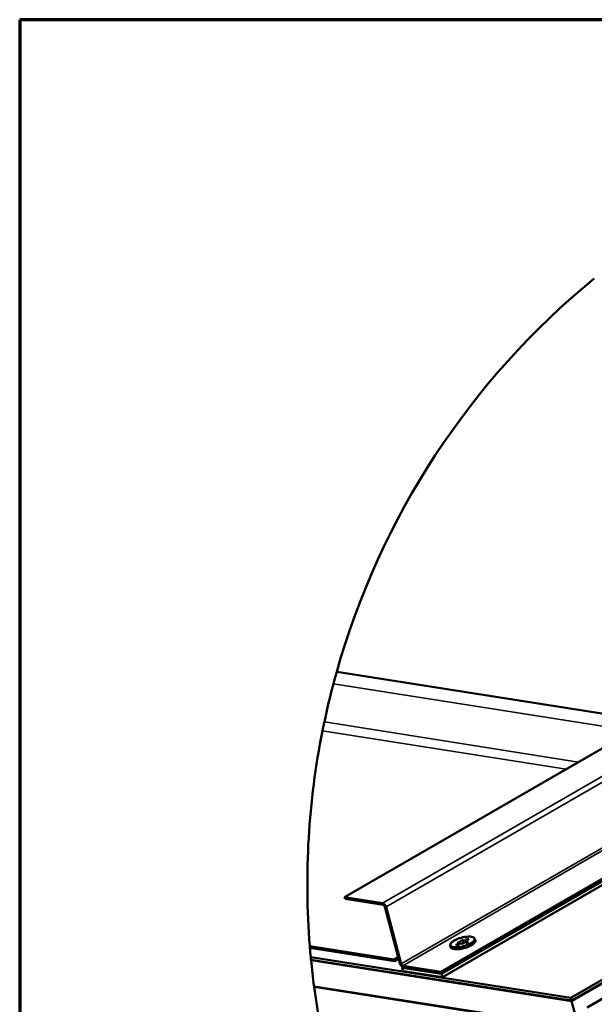
# Model space of a CAD drawing. Units: inches. Extents: x 0.6 to 33.4, y 0.6 to 21.4.
# Drawn here: x 0.6 to 2.9, y 17.4 to 21.4 of the extents above; entities that cross this region are included whole.
import ezdxf

# ---------------------------------------------------------------- set-up
doc = ezdxf.new("R2010")
doc.units = ezdxf.units.IN
doc.header["$LTSCALE"] = 2
doc.header["$MEASUREMENT"] = 0
doc.layers.get('0').update_dxf_attribs({"lineweight": 13})
for name, color, linetype, lineweight in [('Border (ANSI)', 7, 'Continuous', 70), ('Break Line (ANSI)', 7, 'Continuous', 50), ('Visible (ANSI)', 7, 'Continuous', 50), ('Visible Narrow (ANSI)', 7, 'Continuous', 35)]:
    doc.layers.add(name, color=color, linetype=linetype, lineweight=lineweight)

# ---------------------------------------------------------------- blocks, each defined once
blk = doc.blocks.new('Borders ATAS A Border')
at = {"layer": 'Border (ANSI)'}
for p, q in [((0.3, 10.7), (0.3, 0.3)), ((16.7, 10.7), (0.3, 10.7))]:
    blk.add_line(p, q, dxfattribs=at)

msp = doc.modelspace()

# ---------------------------------------------------------------- linework, layer by layer
at = {"layer": 'Break Line (ANSI)'}
for start, end in [(129.30398, 164.25071), (165.17687, 168.03712), (168.70009, 184.53258), (184.53258, 184.6548), (184.6548, 185.34296), (185.34296, 185.53465), (185.53465, 185.57301), (185.57301, 187.49983), (187.49983, 187.53855), (187.53855, 200.85025)]:
    msp.add_arc((4.94584, 17.89026), 3.17814, start, end, dxfattribs=at)
for points, knots in [([(1.87347, 18.70335), (1.87358, 18.70375), (1.87369, 18.70415), (1.87435, 18.70665), (1.87494, 18.7089), (1.8762, 18.71359), (1.87686, 18.71605), (1.87808, 18.72057), (1.87869, 18.72281), (1.87988, 18.72719), (1.88046, 18.72932), (1.88158, 18.73339), (1.88219, 18.73562), (1.8833, 18.73962), (1.88379, 18.74139), (1.88516, 18.7463), (1.88589, 18.74889), (1.88681, 18.75219), (1.88701, 18.7529), (1.88701, 18.7529)], [0.55309651, 0.55309651, 0.55309651, 0.55309651, 0.56947474, 0.56947474, 0.65196366, 0.65196366, 0.73445258, 0.73445258, 0.80189027, 0.80189027, 0.86932795, 0.86932795, 0.94947585, 0.94947585, 1.02962375, 1.02962375, 1.22131774, 1.22131774, 1.41301173, 1.41301173, 1.41301173, 1.41301173]), ([(1.82931, 18.513), (1.82961, 18.51448), (1.82999, 18.51638), (1.83088, 18.52083), (1.83144, 18.52358), (1.8324, 18.52828), (1.83274, 18.52994), (1.83344, 18.53333), (1.8338, 18.53506), (1.83488, 18.54026), (1.83562, 18.54378), (1.83643, 18.54762), (1.83658, 18.54834), (1.83673, 18.54902)], [0.22262297, 0.22262297, 0.22262297, 0.22262297, 0.34048514, 0.34048514, 0.45035974, 0.45035974, 0.50529704, 0.50529704, 0.56023434, 0.56023434, 0.67415164, 0.67415164, 0.70101869, 0.70101869, 0.70101869, 0.70101869])]:
    msp.add_open_spline(points, degree=3, knots=knots, dxfattribs=at)
at = {"layer": 'Visible (ANSI)'}
for p, q in [((1.91893, 17.83789), (6.65288, 20.57104)), ((7.05023, 20.27187), (2.31013, 17.53517)), ((7.05573, 20.26701), (2.31198, 17.52821)), ((2.31256, 17.52603), (7.05744, 20.26549)), ((7.06812, 20.25595), (2.31619, 17.51243)), ((2.83722, 17.4285), (7.312, 20.01201)), ((2.84012, 17.41762), (7.3194, 20.00373)), ((2.8407, 17.41544), (7.32088, 20.00207)), ((2.90393, 17.38999), (7.35686, 19.96089)), ((3.15738, 18.55292), (1.88701, 18.7529)), ((1.91893, 17.83789), (2.07329, 17.81365)), ((1.92078, 17.83093), (1.91893, 17.83789)), ((2.07515, 17.80668), (1.92078, 17.83093)), ((2.14369, 17.56799), (2.08211, 17.79892)), ((2.08721, 17.79811), (2.1488, 17.56718)), ((2.42367, 17.66873), (2.41646, 17.66457)), ((2.42246, 17.6684), (2.42254, 17.66808)), ((1.77764, 17.63911), (2.12005, 17.58502)), ((1.77819, 17.63235), (2.12191, 17.57806)), ((2.37293, 17.64397), (2.37141, 17.6442)), ((2.37245, 17.64463), (2.37262, 17.64402)), ((2.37329, 17.64417), (2.37293, 17.64396)), ((2.39659, 17.64874), (2.37674, 17.65186)), ((2.37849, 17.64309), (2.37698, 17.64333)), ((2.38212, 17.64562), (2.3823, 17.64497)), ((2.41787, 17.66103), (2.39658, 17.64874)), ((2.39809, 17.66287), (2.40069, 17.65284)), ((2.41806, 17.66641), (2.41103, 17.66752)), ((2.41614, 17.65418), (2.4123, 17.65478)), ((2.4136, 17.6518), (2.41235, 17.65199)), ((2.41258, 17.66786), (2.41274, 17.66725)), ((2.41738, 17.65398), (2.4136, 17.65179)), ((2.41385, 17.65513), (2.41401, 17.65451)), ((2.41646, 17.66457), (2.41521, 17.66477)), ((2.41663, 17.6512), (2.41538, 17.6514)), ((2.41734, 17.65395), (2.41635, 17.65411)), ((2.41656, 17.65387), (2.41664, 17.65355)), ((2.42209, 17.65435), (2.41663, 17.6512)), ((2.41933, 17.65368), (2.41739, 17.65398)), ((2.41926, 17.66619), (2.41827, 17.66634)), ((2.41848, 17.66611), (2.41857, 17.66579)), ((2.42053, 17.65345), (2.41954, 17.65361)), ((2.41961, 17.66676), (2.41969, 17.66644)), ((2.41975, 17.65337), (2.41983, 17.65305)), ((1.78151, 17.59432), (2.83722, 17.4285)), ((2.12005, 17.58502), (2.13657, 17.5947)), ((2.84012, 17.41762), (1.78252, 17.58374)), ((2.8407, 17.41544), (1.78273, 17.58162)), ((2.12191, 17.57806), (2.12005, 17.58502)), ((2.13843, 17.58774), (2.12191, 17.57806)), ((2.15309, 17.55108), (2.15612, 17.55283)), ((2.15309, 17.55108), (2.31256, 17.52603)), ((2.15672, 17.53747), (2.15309, 17.55108)), ((2.15576, 17.55942), (2.31013, 17.53517)), ((2.31198, 17.52821), (2.15762, 17.55245)), ((2.15672, 17.53747), (2.31619, 17.51243)), ((2.31013, 17.53517), (2.31198, 17.52821)), ((2.31619, 17.51243), (2.31256, 17.52603)), ((1.79489, 17.47544), (2.86973, 17.30662)), ((2.7416, 17.32466), (1.79517, 17.47331)), ((2.83722, 17.4285), (2.84012, 17.41762)), ((2.86973, 17.30662), (2.8407, 17.41544))]:
    msp.add_line(p, q, dxfattribs=at)
for centre, major_axis, ratio, start_param, end_param in [((2.07701, 17.79972), (0.00768, -0.0133), 0.5773503, 1.134464, 2.7052603), ((2.07701, 17.79972), (-0.00384, 0.00665), 0.5773503, 4.2760567, 5.846853), ((2.4126, 17.66811), (-0.000093, 0.0005), 0.1449686, 0.4875193, 2.0583156), ((2.42248, 17.66865), (-0.000093, 0.0005), 0.1449686, 0.4875193, 2.0583156), ((2.42406, 17.6684), (0.000663, 0.000123), 0.6665317, 1.6219833, 2.0583156), ((2.37302, 17.64347), (-0.000093, 0.0005), 0.1449686, 0.051187, 0.4875193), ((2.37614, 17.65074), (0.00166, 0.00031), 0.6665317, 1.083277, 1.6219833), ((2.37674, 17.64288), (-0.000663, -0.000123), 0.6665317, 4.2248697, 4.763576), ((2.39682, 17.64749), (-0.00023, 0.00125), 0.1449686, 0.051187, 0.4875193), ((2.39815, 17.66344), (-0.00023, 0.00125), 0.1449686, 0.4875193, 2.0234091), ((2.41079, 17.66707), (-0.000663, -0.000123), 0.6665317, 4.2248697, 4.763576), ((2.41206, 17.65433), (-0.000663, -0.000123), 0.6665317, 4.2248697, 4.763576), ((2.41212, 17.65154), (-0.000663, -0.000123), 0.6665317, 4.2248697, 4.763576), ((2.4137, 17.6513), (-0.000093, 0.0005), 0.1449686, 0.051187, 0.4875193), ((2.41387, 17.65537), (-0.000093, 0.0005), 0.1449686, 0.4875193, 2.0583156), ((2.41498, 17.66432), (-0.000663, -0.000123), 0.6665317, 4.2248697, 4.763576), ((2.41514, 17.65095), (0.000663, 0.000123), 0.6665317, 1.083277, 1.6219833), ((2.4159, 17.65373), (0.000663, 0.000123), 0.6665317, 0.051187, 1.6219833), ((2.41656, 17.66407), (-0.000093, 0.0005), 0.1449686, 0.051187, 0.4875193), ((2.41672, 17.6507), (-0.000093, 0.0005), 0.1449686, 0.051187, 0.4875193), ((2.41748, 17.65348), (0.000093, -0.0005), 0.1449686, 3.0904056, 3.629112), ((2.41782, 17.66596), (0.000663, 0.000123), 0.6665317, 0.051187, 1.6219833), ((2.41882, 17.6602), (0.00166, 0.00031), 0.6665317, 1.6219833, 2.0583156), ((2.41909, 17.65323), (0.000663, 0.000123), 0.6665317, 0.051187, 1.6219833), ((2.41963, 17.66701), (0.000093, -0.0005), 0.1449686, 3.629112, 5.1999083), ((2.42248, 17.65402), (0.000663, 0.000123), 0.6665317, 1.6219833, 2.0583156), ((2.1539, 17.56638), (-0.00768, 0.0133), 0.5773503, 1.134464, 2.7052603), ((2.1539, 17.56638), (0.00384, -0.00665), 0.5773503, 4.2760567, 5.846853)]:
    msp.add_ellipse(centre, major_axis=major_axis, ratio=ratio, start_param=start_param, end_param=end_param, dxfattribs=at)
for points, degree, knots in [([(2.34757, 17.64427), (2.34774, 17.64635), (2.34863, 17.64842), (2.35185, 17.65296), (2.35447, 17.65544), (2.3611, 17.66026), (2.36508, 17.66259), (2.37397, 17.66689), (2.37885, 17.66887), (2.38904, 17.6723), (2.39435, 17.67375), (2.40488, 17.67602), (2.41011, 17.67683), (2.42, 17.67771), (2.42466, 17.67779), (2.43299, 17.67716), (2.43665, 17.67646), (2.44259, 17.67423), (2.44492, 17.67269), (2.44635, 17.67061)], 3, [2.3547424, 2.3547424, 2.3547424, 2.3547424, 2.6265903, 2.6265903, 2.9628364, 2.9628364, 3.2948654, 3.2948654, 3.6209047, 3.6209047, 3.9449094, 3.9449094, 4.2688087, 4.2688087, 4.5944086, 4.5944086, 4.9251377, 4.9251377, 5.2535516, 5.2535516, 5.2535516, 5.2535516]), ([(2.44635, 17.67061), (2.44669, 17.67011), (2.44702, 17.66958), (2.44764, 17.66849), (2.44793, 17.66793), (2.44847, 17.66676), (2.44872, 17.66616), (2.44916, 17.66494), (2.44936, 17.66431), (2.44969, 17.66305), (2.44983, 17.66241), (2.44994, 17.66177)], 3, [5.25355162, 5.25355162, 5.25355162, 5.25355162, 5.28419894, 5.28419894, 5.31484626, 5.31484626, 5.34549358, 5.34549358, 5.37614089, 5.37614089, 5.40678821, 5.40678821, 5.40678821, 5.40678821]), ([(2.34886, 17.63481), (2.34864, 17.63542), (2.34844, 17.63605), (2.3481, 17.63731), (2.34795, 17.63795), (2.34773, 17.63923), (2.34764, 17.63987), (2.34753, 17.64115), (2.3475, 17.64179), (2.3475, 17.64304), (2.34752, 17.64366), (2.34757, 17.64427)], 3, [2.20150582, 2.20150582, 2.20150582, 2.20150582, 2.23215314, 2.23215314, 2.26280046, 2.26280046, 2.29344778, 2.29344778, 2.3240951, 2.3240951, 2.35474241, 2.35474241, 2.35474241, 2.35474241]), ([(2.44994, 17.66177), (2.45026, 17.65985), (2.44982, 17.65781), (2.4475, 17.6534), (2.44539, 17.65098), (2.43966, 17.64615), (2.43603, 17.64374), (2.42766, 17.6392), (2.42294, 17.63707), (2.4129, 17.63327), (2.40758, 17.6316), (2.39684, 17.62889), (2.39143, 17.62784), (2.38104, 17.62647), (2.37607, 17.62614), (2.36703, 17.62626), (2.36298, 17.6267), (2.35614, 17.62838), (2.35337, 17.62961), (2.35023, 17.63229), (2.34935, 17.63348), (2.34886, 17.63481)], 3, [5.4067882, 5.4067882, 5.4067882, 5.4067882, 5.6820892, 5.6820892, 6.0071376, 6.0071376, 6.3361694, 6.3361694, 6.6605953, 6.6605953, 6.98326, 6.98326, 7.3055458, 7.3055458, 7.6284593, 7.6284593, 7.9536043, 7.9536043, 8.2839018, 8.2839018, 8.4846911, 8.4846911, 8.4846911, 8.4846911]), ([(2.37112, 17.64418), (2.37112, 17.64418), (2.37112, 17.64418), (2.37117, 17.6442), (2.37122, 17.64421), (2.37131, 17.64421), (2.37136, 17.64421), (2.37141, 17.64421), (2.37141, 17.6442), (2.37141, 17.6442)], 3, [-0.0087326234, -0.0087326234, -0.0087326234, -0.0087326234, -0.0086889163, -0.0086889163, -0.007155086, -0.007155086, -0.0056490619, -0.0056490619, -0.0055450696, -0.0055450696, -0.0055450696, -0.0055450696]), ([(2.37193, 17.64506), (2.37193, 17.64506), (2.37193, 17.64506), (2.37199, 17.64506), (2.37204, 17.64505), (2.37215, 17.645), (2.37221, 17.64497), (2.3723, 17.6449), (2.37235, 17.64485), (2.37241, 17.64475), (2.37244, 17.64469), (2.37245, 17.64463)], 3, [-0.0000370396, -0.0000370396, -0.0000370396, -0.0000370396, 0, 0, 0.0020145836, 0.0020145836, 0.0039991101, 0.0039991101, 0.005983556, 0.005983556, 0.0079679598, 0.0079679598, 0.0079679598, 0.0079679598]), ([(2.37333, 17.64454), (2.37322, 17.64447), (2.3729, 17.64422), (2.37266, 17.64401)], 2, [-1.3182191, -1.3182191, -1.3182191, -1, -0.0626426, -0.0626426, -0.0626426]), ([(2.37344, 17.64471), (2.37341, 17.64466), (2.37337, 17.64461), (2.37331, 17.64451), (2.37329, 17.64446), (2.37323, 17.64435), (2.37321, 17.64428), (2.37318, 17.64419), (2.37316, 17.64414), (2.37315, 17.64409)], 3, [-0.015590938, -0.015590938, -0.015590938, -0.015590938, -0.012451159, -0.012451159, -0.00931138, -0.00931138, -0.006171601, -0.006171601, -0.003100249, -0.003100249, -0.003100249, -0.003100249]), ([(2.37347, 17.64423), (2.37347, 17.64423), (2.37347, 17.64423), (2.37343, 17.64422), (2.3734, 17.64422), (2.37334, 17.6442), (2.37331, 17.64419), (2.37329, 17.64417)], 3, [-0.0000400861, -0.0000400861, -0.0000400861, -0.0000400861, 0, 0, 0.0012340747, 0.0012340747, 0.0023497226, 0.0023497226, 0.0023497226, 0.0023497226]), ([(2.37472, 17.64576), (2.37461, 17.64569), (2.3745, 17.64563), (2.3743, 17.6455), (2.3742, 17.64543), (2.37402, 17.64529), (2.37393, 17.64522), (2.37378, 17.64508), (2.37371, 17.64501), (2.37357, 17.64487), (2.3735, 17.64479), (2.37344, 17.64471)], 3, [-0.023028353, -0.023028353, -0.023028353, -0.023028353, -0.018425409, -0.018425409, -0.013822465, -0.013822465, -0.009219521, -0.009219521, -0.004616577, -0.004616577, -0.000013633, -0.000013633, -0.000013633, -0.000013633]), ([(2.37372, 17.64487), (2.37372, 17.64487), (2.37371, 17.64487), (2.37366, 17.64486), (2.3736, 17.64484), (2.37351, 17.64479), (2.37347, 17.64475), (2.37344, 17.64471)], 3, [-0.0080050302, -0.0080050302, -0.0080050302, -0.0080050302, -0.0079679901, -0.0079679901, -0.0059533575, -0.0059533575, -0.0040510841, -0.0040510841, -0.0040510841, -0.0040510841]), ([(2.37714, 17.64662), (2.37697, 17.64659), (2.37679, 17.64655), (2.37644, 17.64646), (2.37627, 17.64641), (2.37593, 17.6463), (2.37576, 17.64624), (2.37544, 17.64612), (2.37528, 17.64605), (2.37499, 17.64591), (2.37485, 17.64583), (2.37472, 17.64576)], 3, [-0.026879737, -0.026879737, -0.026879737, -0.026879737, -0.02150379, -0.02150379, -0.016127842, -0.016127842, -0.010751895, -0.010751895, -0.005375947, -0.005375947, 0, 0, 0, 0]), ([(2.38021, 17.64669), (2.38005, 17.64671), (2.37987, 17.64673), (2.37951, 17.64677), (2.37932, 17.64678), (2.37893, 17.64679), (2.37872, 17.64679), (2.37829, 17.64677), (2.37807, 17.64676), (2.37761, 17.6467), (2.37738, 17.64667), (2.37714, 17.64662)], 3, [-0.037264655, -0.037264655, -0.037264655, -0.037264655, -0.029814277, -0.029814277, -0.022363898, -0.022363898, -0.01491352, -0.01491352, -0.007463141, -0.007463141, -0.000012763, -0.000012763, -0.000012763, -0.000012763]), ([(2.37719, 17.64364), (2.37719, 17.64364), (2.37719, 17.64364), (2.3772, 17.64363), (2.37722, 17.64362), (2.37725, 17.64358), (2.37726, 17.64356), (2.37731, 17.6435), (2.37734, 17.64346), (2.37739, 17.64336), (2.37741, 17.64331), (2.37743, 17.64326)], 3, [-0.0082802636, -0.0082802636, -0.0082802636, -0.0082802636, -0.0082406593, -0.0082406593, -0.0070386952, -0.0070386952, -0.0058440574, -0.0058440574, -0.0037822384, -0.0037822384, -0.0020590164, -0.0020590164, -0.0020590164, -0.0020590164]), ([(2.37841, 17.64304), (2.37841, 17.64304), (2.37842, 17.64304), (2.37843, 17.64306), (2.37844, 17.64307), (2.37846, 17.64308), (2.37847, 17.64309), (2.37847, 17.64309)], 3, [-0.0000431515, -0.0000431515, -0.0000431515, -0.0000431515, 0, 0, 0.001477659, 0.001477659, 0.0020590865, 0.0020590865, 0.0020590865, 0.0020590865]), ([(2.38029, 17.64374), (2.38017, 17.64369), (2.38006, 17.64365), (2.37982, 17.64356), (2.3797, 17.64351), (2.37946, 17.64343), (2.37934, 17.64338), (2.3791, 17.6433), (2.37897, 17.64325), (2.37873, 17.64317), (2.3786, 17.64313), (2.37847, 17.64309)], 3, [-0.019386614, -0.019386614, -0.019386614, -0.019386614, -0.015113884, -0.015113884, -0.010841155, -0.010841155, -0.006568426, -0.006568426, -0.002295696, -0.002295696, 0.001977033, 0.001977033, 0.001977033, 0.001977033]), ([(2.38212, 17.64562), (2.38209, 17.64575), (2.38202, 17.64587), (2.38185, 17.64608), (2.38173, 17.64617), (2.38149, 17.64632), (2.38137, 17.64638), (2.3811, 17.64648), (2.38095, 17.64653), (2.38066, 17.6466), (2.3805, 17.64664), (2.3803, 17.64667), (2.38026, 17.64668), (2.38021, 17.64669)], 3, [-0.036255412, -0.036255412, -0.036255412, -0.036255412, -0.031006572, -0.031006572, -0.02375549, -0.02375549, -0.016504407, -0.016504407, -0.009253325, -0.009253325, -0.002002242, -0.002002242, 0, 0, 0, 0]), ([(2.38205, 17.6446), (2.38195, 17.64454), (2.38184, 17.64448), (2.38162, 17.64436), (2.38151, 17.6443), (2.38128, 17.64419), (2.38116, 17.64413), (2.38092, 17.64402), (2.3808, 17.64396), (2.38055, 17.64385), (2.38042, 17.6438), (2.38029, 17.64374)], 3, [-0.024135607, -0.024135607, -0.024135607, -0.024135607, -0.019302438, -0.019302438, -0.014469269, -0.014469269, -0.0096361, -0.0096361, -0.004802931, -0.004802931, 0.000030238, 0.000030238, 0.000030238, 0.000030238]), ([(2.38036, 17.64373), (2.38036, 17.64373), (2.38036, 17.64373), (2.38033, 17.64375), (2.38031, 17.64375), (2.38029, 17.64374)], 3, [-0.0000370399, -0.0000370399, -0.0000370399, -0.0000370399, 0, 0, 0.0018634869, 0.0018634869, 0.0018634869, 0.0018634869]), ([(2.38354, 17.64583), (2.38344, 17.64592), (2.38283, 17.64628), (2.38183, 17.64643)], 2, [-1.3000806, -1.3000806, -1.3000806, -1, 0, 0, 0]), ([(2.38362, 17.64608), (2.38362, 17.64604), (2.38362, 17.646), (2.38357, 17.64586), (2.38352, 17.64577), (2.38336, 17.64557), (2.38325, 17.64546), (2.38299, 17.64522), (2.38283, 17.6451), (2.38247, 17.64485), (2.38226, 17.64472), (2.38205, 17.6446)], 3, [-0.050239059, -0.050239059, -0.050239059, -0.050239059, -0.040191247, -0.040191247, -0.030143435, -0.030143435, -0.020095623, -0.020095623, -0.010047812, -0.010047812, 0, 0, 0, 0]), ([(2.38361, 17.64611), (2.38361, 17.64611), (2.38361, 17.6461), (2.38361, 17.6461), (2.38361, 17.6461), (2.38361, 17.64609), (2.38362, 17.64609), (2.38362, 17.64608), (2.38362, 17.64608), (2.38362, 17.64608), (2.38362, 17.64608), (2.38362, 17.64608)], 3, [-0.0037433431, -0.0037433431, -0.0037433431, -0.0037433431, -0.002994403, -0.002994403, -0.0022454629, -0.0022454629, -0.0014965227, -0.0014965227, -0.0007475826, -0.0007475826, -0.0003589338, -0.0003589338, -0.0003589338, -0.0003589338])]:
    msp.add_open_spline(points, degree=degree, knots=knots, dxfattribs=at)
for points, degree in [([(2.37714, 17.64662), (2.37714, 17.64662), (2.37714, 17.64662), (2.37714, 17.64662)], 3), ([(2.38183, 17.64643), (2.38138, 17.6465), (2.38092, 17.64654)], 2), ([(2.3823, 17.64494), (2.38232, 17.64484), (2.38229, 17.64474)], 2), ([(2.3823, 17.64497), (2.3823, 17.64496), (2.3823, 17.64494)], 2)]:
    msp.add_open_spline(points, degree=degree, dxfattribs=at)
at = {"layer": 'Visible Narrow (ANSI)'}
for p, q in [((6.7444, 20.51051), (2.07329, 17.81365)), ((6.76298, 20.49767), (2.08721, 17.79811)), ((6.96266, 20.34647), (2.1488, 17.56718)), ((6.97107, 20.33954), (2.15576, 17.55942)), ((1.87347, 18.70335), (3.08778, 18.51273)), ((1.83673, 18.54902), (2.86839, 18.38607)), ((1.82931, 18.513), (2.81781, 18.35686)), ((2.41248, 17.66855), (2.41068, 17.6675)), ((2.41951, 17.66744), (2.41248, 17.66855)), ((2.41644, 17.66451), (2.42394, 17.66884)), ((2.42236, 17.66909), (2.41951, 17.66744)), ((2.41961, 17.66676), (2.42246, 17.6684)), ((2.42394, 17.66884), (2.42236, 17.66909)), ((2.42246, 17.6684), (2.42296, 17.66832)), ((2.37112, 17.64418), (2.37291, 17.6439)), ((2.37291, 17.6439), (2.37347, 17.64423)), ((2.37373, 17.64554), (2.37384, 17.64514)), ((2.39786, 17.66453), (2.37585, 17.65183)), ((2.37585, 17.65183), (2.39653, 17.64858)), ((2.37719, 17.64364), (2.37663, 17.64332)), ((2.37663, 17.64332), (2.37841, 17.64304)), ((2.37751, 17.64695), (2.37758, 17.6467)), ((2.37854, 17.65158), (2.39809, 17.66287)), ((2.37911, 17.64353), (2.37917, 17.64332)), ((2.38107, 17.64438), (2.38114, 17.64412)), ((2.38165, 17.64709), (2.38183, 17.64643)), ((2.38213, 17.64559), (2.3823, 17.64494)), ((2.39653, 17.64858), (2.41853, 17.66129)), ((2.41853, 17.66129), (2.39786, 17.66453)), ((2.39809, 17.66287), (2.41614, 17.66003)), ((2.41068, 17.6675), (2.41771, 17.6664)), ((2.41177, 17.6674), (2.41258, 17.66786)), ((2.41375, 17.65581), (2.41194, 17.65477)), ((2.41194, 17.65477), (2.41578, 17.65416)), ((2.41578, 17.65416), (2.412, 17.65198)), ((2.412, 17.65198), (2.41358, 17.65173)), ((2.41258, 17.66786), (2.41961, 17.66676)), ((2.41304, 17.65466), (2.41385, 17.65513)), ((2.4131, 17.65188), (2.41656, 17.65387)), ((2.41358, 17.65173), (2.41736, 17.65392)), ((2.42236, 17.65446), (2.41375, 17.65581)), ((2.41385, 17.65513), (2.42138, 17.65394)), ((2.41771, 17.6664), (2.41486, 17.66476)), ((2.41486, 17.66476), (2.41644, 17.66451)), ((2.41897, 17.65366), (2.41503, 17.65138)), ((2.41503, 17.65138), (2.41661, 17.65113)), ((2.41596, 17.66465), (2.41848, 17.66611)), ((2.41612, 17.65128), (2.41975, 17.65337)), ((2.41661, 17.65113), (2.42236, 17.65446)), ((2.41736, 17.65392), (2.41897, 17.65366))]:
    msp.add_line(p, q, dxfattribs=at)
msp.add_ellipse((2.39719, 17.65656), major_axis=(-0.04799, -0.0128), ratio=0.3450664, dxfattribs=at)
for centre, major_axis, ratio, start_param, end_param in [((2.39751, 17.65536), (-0.04975, -0.01327), 0.3450664, 6.1617936, 9.5461697), ((2.39925, 17.64885), (0.05056, 0.01348), 0.3450664, 3.1734375, 6.2513404), ((2.37341, 17.64559), (-0.00024, 0.000416), 0.5773503, 4.2760567, 5.846853), ((2.37496, 17.64534), (-0.00024, 0.000416), 0.5773503, 5.846853, 6.2831853), ((2.379, 17.64366), (-0.000149, 0.000456), 0.1485393, 4.3559521, 5.9267484), ((2.38014, 17.64621), (0.000074, 0.000474), 0.7399972, 0, 0.5387063), ((2.38075, 17.64443), (-0.00024, 0.000416), 0.5773503, 4.2760567, 5.846853), ((2.38199, 17.64728), (0.000074, 0.000474), 0.7399972, 0.5387063, 2.1095027), ((2.38229, 17.64418), (-0.00024, 0.000416), 0.5773503, 5.846853, 6.2831853)]:
    msp.add_ellipse(centre, major_axis=major_axis, ratio=ratio, start_param=start_param, end_param=end_param, dxfattribs=at)
for points, knots in [([(2.37193, 17.64506), (2.37186, 17.64499), (2.37179, 17.64493), (2.37166, 17.64481), (2.3716, 17.64474), (2.37155, 17.64468), (2.37149, 17.64462), (2.37144, 17.64456), (2.37134, 17.64443), (2.37128, 17.64437), (2.37123, 17.64431), (2.37119, 17.64427), (2.37116, 17.64422), (2.37112, 17.64418)], [0.000045142, 0.000045142, 0.000045142, 0.000045142, 0.004755996, 0.004755996, 0.009511991, 0.009511991, 0.009511991, 0.014267987, 0.014267987, 0.019023982, 0.019023982, 0.019023982, 0.0222688, 0.0222688, 0.0222688, 0.0222688]), ([(2.3733, 17.64603), (2.37316, 17.64595), (2.37303, 17.64587), (2.37277, 17.64571), (2.37264, 17.64563), (2.37253, 17.64554), (2.37241, 17.64546), (2.37231, 17.64538), (2.37211, 17.64522), (2.37202, 17.64514), (2.37193, 17.64506)], [0, 0, 0, 0, 0.006169332, 0.006169332, 0.012338664, 0.012338664, 0.012338664, 0.018507996, 0.018507996, 0.024632301, 0.024632301, 0.024632301, 0.024632301]), ([(2.37196, 17.64412), (2.37201, 17.64418), (2.37205, 17.64423), (2.3721, 17.64428), (2.37215, 17.64434), (2.3722, 17.6444), (2.37232, 17.64451), (2.37239, 17.64457), (2.37245, 17.64463)], [-0.013749906, -0.013749906, -0.013749906, -0.013749906, -0.009511991, -0.009511991, -0.009511991, -0.004755996, -0.004755996, 0, 0, 0, 0]), ([(2.37245, 17.64463), (2.37254, 17.64471), (2.37263, 17.64479), (2.37282, 17.64494), (2.37292, 17.64502), (2.37302, 17.64509), (2.37312, 17.64516), (2.37323, 17.64524), (2.37347, 17.64539), (2.3736, 17.64547), (2.37373, 17.64554)], [-0.024677328, -0.024677328, -0.024677328, -0.024677328, -0.018507996, -0.018507996, -0.012338664, -0.012338664, -0.012338664, -0.006169332, -0.006169332, 0, 0, 0, 0]), ([(2.37743, 17.64757), (2.37669, 17.64742), (2.37592, 17.6472), (2.37523, 17.64694), (2.37452, 17.64667), (2.37386, 17.64635), (2.3733, 17.64603)], [0.000015721, 0.000015721, 0.000015721, 0.000015721, 0.024306969, 0.024306969, 0.024306969, 0.049398112, 0.049398112, 0.049398112, 0.049398112]), ([(2.37347, 17.64423), (2.37347, 17.64425), (2.37347, 17.64427), (2.37348, 17.6443), (2.37348, 17.64434), (2.37349, 17.64439), (2.37352, 17.64448), (2.37353, 17.64453), (2.37355, 17.64458), (2.37357, 17.64462), (2.3736, 17.64467), (2.37365, 17.64477), (2.37368, 17.64482), (2.37372, 17.64487)], [-0.002104205, -0.002104205, -0.002104205, -0.002104205, 0, 0, 0, 0.003901142, 0.003901142, 0.007802285, 0.007802285, 0.007802285, 0.011703427, 0.011703427, 0.015556485, 0.015556485, 0.015556485, 0.015556485]), ([(2.37372, 17.64487), (2.37382, 17.64501), (2.37396, 17.64515), (2.37413, 17.64529), (2.37432, 17.64545), (2.37457, 17.64562), (2.37484, 17.64578)], [0.000046553, 0.000046553, 0.000046553, 0.000046553, 0.01080101, 0.01080101, 0.01080101, 0.023028353, 0.023028353, 0.023028353, 0.023028353]), ([(2.37373, 17.64554), (2.37426, 17.64584), (2.37487, 17.64613), (2.37552, 17.64638), (2.37615, 17.64662), (2.37684, 17.64682), (2.37751, 17.64695)], [-0.049398112, -0.049398112, -0.049398112, -0.049398112, -0.024306969, -0.024306969, -0.024306969, 0, 0, 0, 0]), ([(2.37484, 17.64578), (2.37499, 17.64586), (2.37516, 17.64595), (2.37551, 17.64611), (2.3757, 17.64619), (2.37589, 17.64626), (2.37605, 17.64631), (2.37622, 17.64637), (2.37663, 17.64648), (2.37687, 17.64654), (2.37711, 17.64659)], [0, 0, 0, 0, 0.006721846, 0.006721846, 0.013443693, 0.013443693, 0.013443693, 0.01894948, 0.01894948, 0.026870835, 0.026870835, 0.026870835, 0.026870835]), ([(2.37711, 17.64659), (2.3776, 17.64668), (2.37808, 17.64673), (2.37852, 17.64674), (2.37908, 17.64676), (2.37958, 17.64672), (2.38002, 17.64665)], [0.000016551, 0.000016551, 0.000016551, 0.000016551, 0.01618621, 0.01618621, 0.01618621, 0.037264655, 0.037264655, 0.037264655, 0.037264655]), ([(2.37888, 17.6441), (2.37876, 17.64406), (2.37863, 17.64402), (2.37838, 17.64394), (2.37825, 17.64391), (2.37813, 17.64387), (2.378, 17.64384), (2.37787, 17.64381), (2.37762, 17.64375), (2.37749, 17.64371), (2.37737, 17.64368), (2.37731, 17.64367), (2.37725, 17.64365), (2.37719, 17.64364)], [0, 0, 0, 0, 0.004162488, 0.004162488, 0.008324975, 0.008324975, 0.008324975, 0.012487463, 0.012487463, 0.016649951, 0.016649951, 0.016649951, 0.018613914, 0.018613914, 0.018613914, 0.018613914]), ([(2.37751, 17.64695), (2.3775, 17.64701), (2.37748, 17.64707), (2.37746, 17.6472), (2.37745, 17.64726), (2.37743, 17.64737), (2.37743, 17.64742), (2.37742, 17.64751), (2.37742, 17.64754), (2.37743, 17.64757)], [0, 0, 0, 0, 0.25, 0.25, 0.5, 0.5, 0.75, 0.75, 1, 1, 1, 1]), ([(2.38188, 17.64772), (2.38158, 17.64776), (2.38127, 17.6478), (2.3806, 17.64785), (2.38025, 17.64786), (2.37987, 17.64785), (2.3795, 17.64784), (2.37911, 17.64781), (2.37828, 17.64772), (2.37786, 17.64766), (2.37743, 17.64757)], [0, 0, 0, 0, 0.014057638, 0.014057638, 0.028115276, 0.028115276, 0.028115276, 0.042172914, 0.042172914, 0.05621483, 0.05621483, 0.05621483, 0.05621483]), ([(2.37751, 17.64695), (2.3779, 17.64703), (2.37828, 17.6471), (2.37904, 17.64718), (2.37941, 17.6472), (2.37976, 17.64721), (2.3801, 17.64722), (2.38044, 17.64721), (2.38107, 17.64717), (2.38137, 17.64713), (2.38165, 17.64709)], [-0.056230551, -0.056230551, -0.056230551, -0.056230551, -0.042172914, -0.042172914, -0.028115276, -0.028115276, -0.028115276, -0.014057638, -0.014057638, 0, 0, 0, 0]), ([(2.37791, 17.64318), (2.37803, 17.64321), (2.37815, 17.64324), (2.37829, 17.64328), (2.37843, 17.64332), (2.37857, 17.64336), (2.37884, 17.64344), (2.37898, 17.64348), (2.37911, 17.64353)], [-0.012209119, -0.012209119, -0.012209119, -0.012209119, -0.008324975, -0.008324975, -0.008324975, -0.004162488, -0.004162488, 0, 0, 0, 0]), ([(2.37841, 17.64304), (2.3785, 17.64307), (2.37859, 17.6431), (2.37868, 17.64313), (2.37883, 17.64317), (2.37897, 17.64322), (2.37925, 17.64332), (2.37939, 17.64337), (2.37953, 17.64342), (2.37967, 17.64347), (2.37981, 17.64352), (2.38009, 17.64362), (2.38022, 17.64368), (2.38035, 17.64373), (2.38036, 17.64373), (2.38036, 17.64373), (2.38036, 17.64373)], [-0.003039272, -0.003039272, -0.003039272, -0.003039272, 0, 0, 0, 0.004839067, 0.004839067, 0.009678135, 0.009678135, 0.009678135, 0.014517202, 0.014517202, 0.01935627, 0.01935627, 0.01935627, 0.019404001, 0.019404001, 0.019404001, 0.019404001]), ([(2.38064, 17.64487), (2.38038, 17.64471), (2.38009, 17.64456), (2.37977, 17.64443), (2.37948, 17.64431), (2.37919, 17.6442), (2.37888, 17.6441)], [0, 0, 0, 0, 0.011768697, 0.011768697, 0.011768697, 0.022091853, 0.022091853, 0.022091853, 0.022091853]), ([(2.37911, 17.64353), (2.37945, 17.64364), (2.37978, 17.64376), (2.38009, 17.64389), (2.38047, 17.64405), (2.38079, 17.64422), (2.38107, 17.64438)], [-0.022091853, -0.022091853, -0.022091853, -0.022091853, -0.011768697, -0.011768697, -0.011768697, 0, 0, 0, 0]), ([(2.38002, 17.64665), (2.38021, 17.64662), (2.3804, 17.64658), (2.38074, 17.64649), (2.3809, 17.64644), (2.38103, 17.64638), (2.38117, 17.64632), (2.38129, 17.64625), (2.38147, 17.6461), (2.38153, 17.64601), (2.38155, 17.64591)], [0, 0, 0, 0, 0.009277336, 0.009277336, 0.018554671, 0.018554671, 0.018554671, 0.027832007, 0.027832007, 0.037065496, 0.037065496, 0.037065496, 0.037065496]), ([(2.38036, 17.64373), (2.38036, 17.64373), (2.38036, 17.64373), (2.38036, 17.64373), (2.38067, 17.64386), (2.38097, 17.644), (2.38126, 17.64413), (2.38158, 17.64429), (2.38189, 17.64445), (2.38217, 17.64462)], [-0.000047731, -0.000047731, -0.000047731, -0.000047731, 0, 0, 0, 0.011279551, 0.011279551, 0.011279551, 0.024135607, 0.024135607, 0.024135607, 0.024135607]), ([(2.38155, 17.64591), (2.38156, 17.6458), (2.38154, 17.64569), (2.38138, 17.64542), (2.38124, 17.64528), (2.38093, 17.64504), (2.38079, 17.64495), (2.38064, 17.64487)], [0.000043838, 0.000043838, 0.000043838, 0.000043838, 0.0097743, 0.0097743, 0.020651596, 0.020651596, 0.027449906, 0.027449906, 0.027449906, 0.027449906]), ([(2.38107, 17.64438), (2.38125, 17.64448), (2.38141, 17.64459), (2.38177, 17.64486), (2.38193, 17.64503), (2.38212, 17.64534), (2.38215, 17.64547), (2.38213, 17.64559)], [-0.027449906, -0.027449906, -0.027449906, -0.027449906, -0.020651596, -0.020651596, -0.0097743, -0.0097743, 0, 0, 0, 0]), ([(2.38213, 17.64559), (2.38211, 17.64565), (2.38209, 17.6457), (2.38201, 17.6458), (2.38197, 17.64584), (2.38186, 17.64589), (2.3818, 17.64591), (2.38167, 17.64593), (2.38161, 17.64593), (2.38155, 17.64591)], [0, 0, 0, 0, 0.25, 0.25, 0.5, 0.5, 0.75, 0.75, 1, 1, 1, 1]), ([(2.38165, 17.64709), (2.38225, 17.64699), (2.38278, 17.64686), (2.38313, 17.64666), (2.38338, 17.64651), (2.38355, 17.64632), (2.38361, 17.64611)], [-0.055482456, -0.055482456, -0.055482456, -0.055482456, -0.025726226, -0.025726226, -0.025726226, -0.003743343, -0.003743343, -0.003743343, -0.003743343]), ([(2.38398, 17.64655), (2.38398, 17.64655), (2.38398, 17.64655), (2.38398, 17.64655), (2.38395, 17.64683), (2.38376, 17.64707), (2.38343, 17.64726), (2.38306, 17.64748), (2.3825, 17.64762), (2.38188, 17.64772)], [-0.000013098, -0.000013098, -0.000013098, -0.000013098, 0, 0, 0, 0.025726226, 0.025726226, 0.025726226, 0.055482456, 0.055482456, 0.055482456, 0.055482456]), ([(2.38217, 17.64462), (2.38245, 17.64478), (2.38272, 17.64495), (2.38318, 17.64528), (2.38337, 17.64545), (2.38353, 17.64562), (2.38369, 17.64578), (2.38381, 17.64595), (2.38396, 17.64626), (2.38399, 17.64641), (2.38398, 17.64655), (2.38398, 17.64655), (2.38398, 17.64655), (2.38398, 17.64655)], [0, 0, 0, 0, 0.012560055, 0.012560055, 0.02512011, 0.02512011, 0.02512011, 0.037680165, 0.037680165, 0.05024022, 0.05024022, 0.05024022, 0.050253318, 0.050253318, 0.050253318, 0.050253318]), ([(2.38362, 17.64608), (2.38361, 17.64611), (2.38362, 17.64614), (2.38363, 17.64623), (2.38365, 17.64629), (2.38372, 17.64639), (2.38376, 17.64643), (2.38386, 17.64651), (2.38392, 17.64653), (2.38398, 17.64655)], [0.1123327, 0.1123327, 0.1123327, 0.1123327, 0.25, 0.25, 0.5, 0.5, 0.75, 0.75, 1, 1, 1, 1])]:
    msp.add_open_spline(points, degree=3, knots=knots, dxfattribs=at)
for points in [[(2.37714, 17.64662), (2.37713, 17.64662), (2.37712, 17.64661), (2.37711, 17.64659)], [(2.38213, 17.64559), (2.38213, 17.6456), (2.38213, 17.64561), (2.38212, 17.64562)]]:
    msp.add_open_spline(points, degree=3, dxfattribs=at)

# ---------------------------------------------------------------- block references
at = {"xscale": 2, "yscale": 2, "zscale": 2}
msp.add_blockref('Borders ATAS A Border', (0, 0), dxfattribs=at)

doc.saveas('drawing.dxf')
